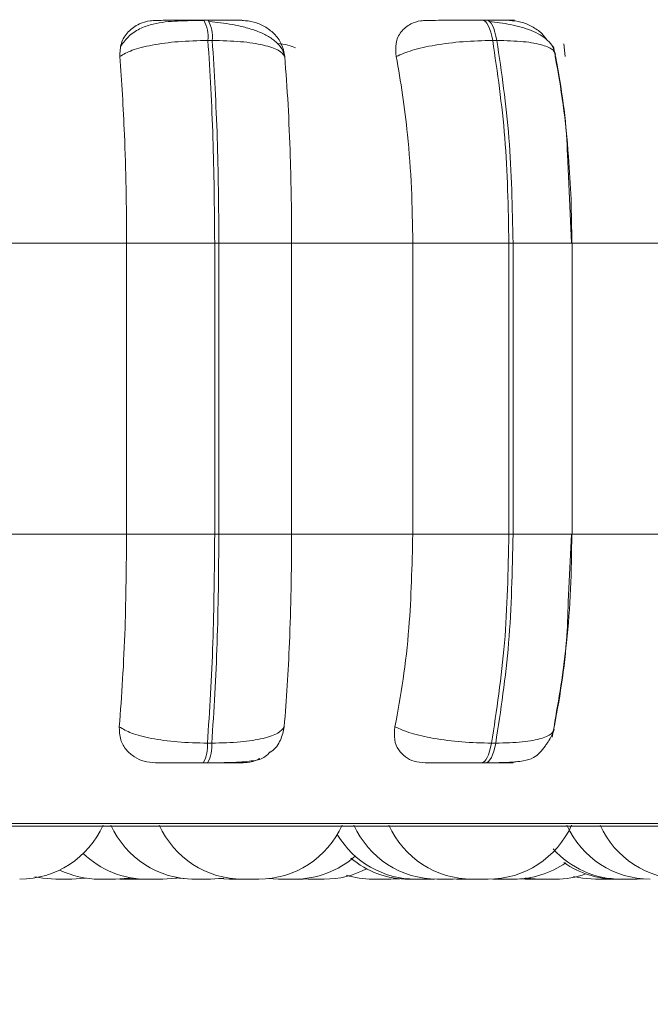
# Model space of a CAD drawing. Units: millimetres. Extents: x 470 to 882, y 3 to 283.
# Drawn here: x 566 to 566, y 87 to 87 of the extents above; entities that cross this region are included whole.
import ezdxf

# ---------------------------------------------------------------- set-up
doc = ezdxf.new("R2010")
doc.units = ezdxf.units.MM
doc.header["$PDSIZE"] = -1
doc.layers.add('DIMENSIONS', color=7, linetype='Continuous')
doc.styles.get("Standard").update_dxf_attribs({"font": 'arial.ttf'})
doc.dimstyles.new('ISO-25 - ab', dxfattribs={"dimtxt": 3, "dimasz": 2.5, "dimexe": 1.25, "dimexo": 0.625, "dimtad": 1, "dimdec": 0, "dimlfac": 25, "dimrnd": 5, "dimzin": 1, "dimtxsty": 'Standard', "dimcen": 2.5, "dimadec": 0, "dimazin": 0, "dimtfac": 1, "dimtdec": 0, "dimtmove": 0, "dimatfit": 3, "dimfxl": 1, "dimlwd": 15, "dimlwe": 15, "dimarcsym": 0})

# ---------------------------------------------------------------- blocks, each defined once
blk = doc.blocks.new('*D39')
at = {"layer": 'Defpoints', "color": 0, "lineweight": 15, "transparency": 16777216}
for p in [(565.67858, 87.63689), (605.65283, 87.63689), (605.65283, 77.24165)]:
    blk.add_point(p, dxfattribs=at)
at = {"layer": 'DIMENSIONS', "color": 0, "lineweight": 15, "transparency": 16777216}
for p, q in [((565.67858, 87.01189), (565.67858, 75.99165)), ((605.65283, 87.01189), (605.65283, 75.99165)), ((568.17858, 77.24165), (603.15283, 77.24165))]:
    blk.add_line(p, q, dxfattribs=at)
for points in [[(568.17858, 77.65831), (568.17858, 76.82498), (565.67858, 77.24165)], [(603.15283, 77.65831), (603.15283, 76.82498), (605.65283, 77.24165)]]:
    blk.add_solid(points, dxfattribs=at)
at = {"layer": 'DIMENSIONS', "color": 0, "lineweight": 15, "transparency": 16777216, "insert": (585.6657, 79.78922), "char_height": 3, "attachment_point": 5}
blk.add_mtext('1000 [39,3"]', dxfattribs=at)

msp = doc.modelspace()

# ---------------------------------------------------------------- linework, layer by layer
at = {"color": 7, "linetype": 'Continuous', "lineweight": 15}
for p, q in [((565.8784, 87.4902), (565.87422, 87.4902)), ((566.14648, 87.4902), (566.14245, 87.4902)), ((565.88249, 87.47073), (565.87831, 87.47073)), ((566.15643, 87.47073), (566.1524, 87.47073)), ((566.22106, 87.46739), (566.22225, 87.45519)), ((566.22828, 87.27573), (566.22441, 87.36129)), ((565.68091, 87.27573), (565.8, 87.27573)), ((565.8, 87.27573), (565.88478, 87.27573)), ((565.8, 86.99573), (565.8, 87.27573)), ((565.88478, 86.99573), (565.88478, 87.27573)), ((565.88478, 87.27573), (565.88886, 87.27573)), ((565.88886, 87.27573), (565.95886, 87.27573)), ((565.88886, 87.27573), (565.88886, 86.99573)), ((565.95886, 87.27573), (566.07548, 87.27573)), ((565.95886, 87.27573), (565.95886, 86.99573)), ((566.07548, 87.27573), (566.16805, 87.27573)), ((566.07548, 86.99573), (566.07548, 87.27573)), ((566.16805, 86.99573), (566.16805, 87.27573)), ((566.16805, 87.27573), (566.17198, 87.27573)), ((566.17198, 87.27573), (566.17198, 86.99573)), ((566.22862, 87.27573), (566.33923, 87.27573)), ((566.2288, 86.99573), (566.2288, 87.27573)), ((565.68091, 86.99573), (565.8, 86.99573)), ((565.8, 86.99573), (565.88478, 86.99573)), ((565.88478, 86.99573), (565.88886, 86.99573)), ((565.88886, 86.99573), (565.95886, 86.99573)), ((565.95886, 86.99573), (566.07548, 86.99573)), ((566.07548, 86.99573), (566.16805, 86.99573)), ((566.16805, 86.99573), (566.17198, 86.99573)), ((566.22523, 86.93062), (566.22828, 86.99573)), ((566.22862, 86.99573), (566.33923, 86.99573)), ((565.87786, 86.79455), (565.88205, 86.79455)), ((566.1513, 86.79455), (566.15534, 86.79455)), ((565.87382, 86.77573), (565.87801, 86.77573)), ((566.14147, 86.77573), (566.14551, 86.77573)), ((564.26105, 86.71478), (567.11705, 86.71478)), ((565.79346, 86.66383), (565.79772, 86.66373)), ((565.80043, 86.66445), (565.81168, 86.66373)), ((565.82629, 86.66373), (565.82694, 86.66373)), ((565.82694, 86.66373), (565.82694, 86.66373)), ((565.8881, 86.6644), (565.89891, 86.66373)), ((565.90407, 86.66373), (565.90442, 86.66373)), ((565.91418, 86.66373), (565.91418, 86.66373)), ((565.93566, 86.66436), (565.9462, 86.66373)), ((565.96525, 86.66373), (565.97006, 86.66386)), ((565.96628, 86.66373), (565.96689, 86.66373)), ((565.96656, 86.66412), (565.97487, 86.66373)), ((565.98988, 86.66373), (565.9902, 86.66373)), ((566.05225, 86.66373), (566.06139, 86.66421)), ((566.05379, 86.66373), (566.0544, 86.66373)), ((566.05438, 86.66373), (566.0631, 86.66416)), ((566.0855, 86.66373), (566.08594, 86.66373)), ((566.08767, 86.66373), (566.08918, 86.66373)), ((566.09385, 86.66373), (566.09649, 86.66377)), ((566.11453, 86.66373), (566.12304, 86.66414)), ((566.11758, 86.66378), (566.12064, 86.66373)), ((566.15263, 86.66385), (566.15713, 86.66373)), ((566.17808, 86.66391), (566.18362, 86.66373)), ((566.19877, 86.66373), (566.19938, 86.66373)), ((566.2002, 86.66373), (566.20026, 86.66373)), ((566.2914, 86.66373), (566.29776, 86.66396))]:
    msp.add_line(p, q, dxfattribs=at)
at = {"color": 8, "linetype": 'Continuous', "lineweight": 15}
for p, q in [((566.17198, 87.27573), (566.2288, 87.27573)), ((566.17198, 86.99573), (566.2288, 86.99573)), ((564.25118, 86.71738), (566.89279, 86.71738))]:
    msp.add_line(p, q, dxfattribs=at)
at = {"color": 7, "linetype": 'Continuous', "lineweight": 15, "flags": 128}
for points in [[(566.1524, 87.47073), (566.15155, 87.47499), (566.15055, 87.47883), (566.14941, 87.4822), (566.14815, 87.48503), (566.1468, 87.48728), (566.14538, 87.48891), (566.14391, 87.48989), (566.14241, 87.4902)], [(566.14644, 87.4902), (566.14794, 87.48989), (566.14941, 87.48891), (566.15083, 87.48728), (566.15218, 87.48503), (566.15344, 87.4822), (566.15458, 87.47883), (566.15558, 87.47499), (566.15643, 87.47073)], [(566.14147, 86.77573), (566.14294, 86.77605), (566.14438, 86.77701), (566.14577, 86.77858), (566.14709, 86.78075), (566.14833, 86.78348), (566.14945, 86.78673), (566.15045, 86.79044), (566.1513, 86.79455)], [(566.15534, 86.79455), (566.15449, 86.79044), (566.15349, 86.78673), (566.15237, 86.78348), (566.15113, 86.78075), (566.14981, 86.77858), (566.14841, 86.77701), (566.14697, 86.77605), (566.14551, 86.77573)], [(565.71164, 86.66609), (565.71928, 86.66464), (565.73188, 86.66373)], [(565.74729, 86.66373), (565.75988, 86.66464), (565.76054, 86.66473)], [(565.78919, 86.66373), (565.80179, 86.66464), (565.80332, 86.66487)], [(565.83491, 86.66373), (565.84751, 86.66464), (565.84846, 86.66478)], [(565.84743, 86.66509), (565.85026, 86.66464), (565.86285, 86.66373)], [(565.88063, 86.66373), (565.89323, 86.66464), (565.89368, 86.6647)], [(566.18368, 86.66481), (566.18483, 86.66464), (566.19743, 86.66373)], [(566.23018, 86.66631), (566.23872, 86.66464), (566.25132, 86.66373)]]:
    msp.add_lwpolyline(points, dxfattribs=at)
at = {"color": 7, "linetype": 'Continuous', "lineweight": 15}
for centre, radius, start, end in [((565.84461, 87.47379), 0.03384, 354.81255, 29.01432), ((565.84879, 87.47379), 0.03384, 354.81255, 29.01431), ((565.84521, 86.79172), 0.03277, 330.79455, 4.9618), ((565.8494, 86.79172), 0.03277, 330.79454, 4.9618), ((565.69707, 86.75173), 0.088, 270, 335.85226), ((565.86523, 86.75173), 0.088, 204.14774, 270), ((565.91175, 86.75173), 0.088, 204.14774, 270), ((565.92715, 86.75173), 0.088, 270, 335.85226), ((566.09913, 86.75173), 0.088, 204.14774, 270), ((566.13273, 86.75173), 0.088, 204.14774, 270), ((566.14813, 86.75173), 0.088, 270, 335.85226), ((566.30413, 86.75173), 0.088, 204.14774, 270), ((566.33613, 86.75173), 0.088, 204.14774, 270), ((566.07845, 86.75173), 0.088, 210.71996, 270), ((565.81951, 86.75173), 0.088, 225.9209, 270), ((566.27599, 86.75173), 0.088, 222.05116, 270), ((565.9616, 86.75173), 0.088, 270, 311.60149), ((566.07181, 86.75173), 0.088, 230.38546, 270), ((566.17254, 86.75173), 0.088, 270, 304.85926), ((566.27156, 86.75173), 0.088, 234.95482, 270), ((565.77379, 86.75173), 0.088, 244.15874, 270), ((565.99027, 86.75173), 0.088, 270, 297.60047), ((566.03685, 86.75173), 0.088, 253.1808, 270), ((566.21283, 86.75173), 0.088, 270, 289.49234)]:
    msp.add_arc(centre, radius, start, end, dxfattribs=at)
for points, knots in [([(565.79343, 87.45519), (565.79358, 87.45955), (565.79386, 87.46825), (565.80075, 87.47935), (565.81089, 87.48663), (565.82083, 87.48966), (565.82647, 87.48991), (565.82836, 87.48999)], [0, 0, 0, 0, 0.247972, 0.496314, 0.73292, 0.910158, 1, 1, 1, 1]), ([(565.87481, 87.4899), (565.86614, 87.48986), (565.84896, 87.48978), (565.82893, 87.48797), (565.81354, 87.4828), (565.80208, 87.47596), (565.79687, 87.46865), (565.79418, 87.46489)], [0, 0, 0, 0, 0.271541, 0.538049, 0.680823, 0.835849, 1, 1, 1, 1]), ([(565.82836, 87.48999), (565.82896, 87.49002), (565.83015, 87.49007), (565.83819, 87.49012), (565.84729, 87.49016), (565.85555, 87.49018), (565.8647, 87.4902), (565.87105, 87.4902), (565.87421, 87.4902)], [0, 0, 0, 0, 0.2499458, 0.4992716, 0.6266371, 0.7498929, 0.8759208, 1, 1, 1, 1]), ([(565.91123, 87.48999), (565.91215, 87.49002), (565.91399, 87.49007), (565.90954, 87.49012), (565.90279, 87.49016), (565.89591, 87.49018), (565.88771, 87.4902), (565.88148, 87.4902), (565.87839, 87.4902)], [0, 0, 0, 0, 0.249948, 0.499277, 0.626937, 0.749901, 0.876067, 1, 1, 1, 1]), ([(565.95186, 87.45623), (565.95129, 87.45826), (565.94996, 87.46297), (565.94422, 87.46939), (565.93583, 87.47532), (565.92554, 87.47997), (565.91413, 87.48346), (565.90229, 87.48599), (565.89059, 87.48778), (565.88317, 87.48856), (565.87959, 87.48893)], [0, 0, 0, 0, 0.1085754, 0.2534124, 0.3940008, 0.5295359, 0.6587392, 0.7805317, 0.8944757, 1, 1, 1, 1]), ([(565.91123, 87.48999), (565.91502, 87.48968), (565.9226, 87.48905), (565.93332, 87.48438), (565.94262, 87.47726), (565.94997, 87.46731), (565.9515, 87.45935), (565.95229, 87.45519)], [0, 0, 0, 0, 0.17776, 0.354822, 0.546328, 0.763534, 1, 1, 1, 1]), ([(566.05951, 87.45519), (566.05912, 87.45955), (566.05834, 87.46825), (566.0635, 87.47935), (566.07226, 87.48663), (566.08143, 87.48966), (566.08685, 87.48991), (566.08868, 87.48999)], [0, 0, 0, 0, 0.247972, 0.496314, 0.73292, 0.910158, 1, 1, 1, 1]), ([(566.08868, 87.48999), (566.09036, 87.49002), (566.09373, 87.49007), (566.10413, 87.49012), (566.11463, 87.49016), (566.12361, 87.49018), (566.13312, 87.4902), (566.13933, 87.4902), (566.14241, 87.4902)], [0, 0, 0, 0, 0.249946, 0.499272, 0.626637, 0.749893, 0.875921, 1, 1, 1, 1]), ([(566.16855, 87.48999), (566.17055, 87.49002), (566.17455, 87.49007), (566.1729, 87.49012), (566.16813, 87.49016), (566.16251, 87.49018), (566.1553, 87.4902), (566.14938, 87.4902), (566.14644, 87.4902)], [0, 0, 0, 0, 0.249948, 0.499277, 0.626937, 0.749901, 0.876067, 1, 1, 1, 1]), ([(566.21281, 87.45721), (566.21216, 87.45968), (566.21086, 87.46456), (566.20406, 87.47286), (566.19102, 87.48065), (566.17357, 87.48539), (566.15941, 87.48778), (566.15264, 87.48856), (566.14938, 87.48893)], [0, 0, 0, 0, 0.142671, 0.282268, 0.547666, 0.788493, 0.898149, 1, 1, 1, 1]), ([(566.16855, 87.48999), (566.17225, 87.48968), (566.17963, 87.48906), (566.19051, 87.48435), (566.19946, 87.47835), (566.2033, 87.47318), (566.20491, 87.47101)], [0, 0, 0, 0, 0.259879, 0.518737, 0.798713, 1, 1, 1, 1]), ([(565.79343, 87.45519), (565.79696, 87.45731), (565.80415, 87.46162), (565.82396, 87.46654), (565.84957, 87.47004), (565.86865, 87.4705), (565.87831, 87.47073)], [0, 0, 0, 0, 0.236569, 0.482311, 0.737989, 1, 1, 1, 1]), ([(565.95229, 87.45519), (565.95068, 87.45731), (565.94738, 87.46162), (565.93247, 87.46654), (565.9105, 87.47004), (565.89191, 87.4705), (565.88249, 87.47073)], [0, 0, 0, 0, 0.236569, 0.482311, 0.737989, 1, 1, 1, 1]), ([(566.05951, 87.45519), (566.06431, 87.45731), (566.0741, 87.46162), (566.0968, 87.46654), (566.12415, 87.47004), (566.14291, 87.4705), (566.1524, 87.47073)], [0, 0, 0, 0, 0.236569, 0.482311, 0.737989, 1, 1, 1, 1]), ([(566.21265, 87.45519), (566.21249, 87.45731), (566.21217, 87.46162), (566.20139, 87.46654), (566.18289, 87.47004), (566.16532, 87.4705), (566.15643, 87.47073)], [0, 0, 0, 0, 0.236569, 0.482311, 0.737989, 1, 1, 1, 1]), ([(566.22441, 87.36129), (566.22423, 87.3658), (566.22272, 87.40341), (566.21649, 87.43615), (566.21101, 87.46496)], [0, 0, 0, 0, 0.119881, 1, 1, 1, 1]), ([(565.8, 87.27573), (565.7999, 87.29345), (565.7997, 87.32888), (565.79818, 87.37683), (565.79609, 87.41931), (565.79433, 87.44316), (565.79343, 87.45519)], [0, 0, 0, 0, 0.27884, 0.557679, 0.776915, 1, 1, 1, 1]), ([(565.95229, 87.45519), (565.9534, 87.44005), (565.95561, 87.40976), (565.95754, 87.36289), (565.95867, 87.31797), (565.9588, 87.28989), (565.95886, 87.27573)], [0, 0, 0, 0, 0.279014, 0.557931, 0.777042, 1, 1, 1, 1]), ([(566.07548, 87.27573), (566.07524, 87.29345), (566.07475, 87.32888), (566.07104, 87.37683), (566.06599, 87.41931), (566.06168, 87.44316), (566.05951, 87.45519)], [0, 0, 0, 0, 0.27884, 0.557679, 0.776915, 1, 1, 1, 1]), ([(566.21265, 87.45519), (566.21533, 87.44005), (566.2207, 87.40976), (566.22542, 87.36289), (566.22816, 87.31797), (566.22847, 87.28989), (566.22862, 87.27573)], [0, 0, 0, 0, 0.279014, 0.557931, 0.777042, 1, 1, 1, 1]), ([(565.79295, 86.81043), (565.79408, 86.82537), (565.79635, 86.85525), (565.79924, 86.91714), (565.79971, 86.96531), (565.8, 86.99573)], [0, 0, 0, 0, 0.2693216, 0.5385391, 1, 1, 1, 1]), ([(565.95886, 86.99573), (565.95876, 86.97804), (565.95855, 86.94265), (565.95661, 86.87824), (565.95367, 86.83668), (565.95181, 86.81043)], [0, 0, 0, 0, 0.2691417, 0.538283, 1, 1, 1, 1]), ([(566.05834, 86.81043), (566.0611, 86.82537), (566.06661, 86.85525), (566.07361, 86.91714), (566.07476, 86.96531), (566.07548, 86.99573)], [0, 0, 0, 0, 0.269322, 0.538539, 1, 1, 1, 1]), ([(566.22862, 86.99573), (566.22837, 86.97804), (566.22785, 86.94265), (566.22314, 86.87824), (566.21599, 86.83668), (566.21147, 86.81043)], [0, 0, 0, 0, 0.269142, 0.538283, 1, 1, 1, 1]), ([(566.20972, 86.80025), (566.2154, 86.83012), (566.22314, 86.87082), (566.22479, 86.91805), (566.22523, 86.93062)], [0, 0, 0, 0, 0.733827, 1, 1, 1, 1]), ([(565.82786, 86.77573), (565.82414, 86.77604), (565.8167, 86.77666), (565.80696, 86.78122), (565.79898, 86.78819), (565.79328, 86.79811), (565.79306, 86.80617), (565.79295, 86.81043)], [0, 0, 0, 0, 0.174699, 0.348623, 0.538305, 0.755976, 1, 1, 1, 1]), ([(565.79295, 86.81043), (565.79645, 86.80828), (565.80359, 86.8039), (565.82328, 86.79886), (565.84894, 86.79527), (565.86813, 86.7948), (565.87786, 86.79455)], [0, 0, 0, 0, 0.235264, 0.480708, 0.736689, 1, 1, 1, 1]), ([(565.95181, 86.81043), (565.95022, 86.80828), (565.94696, 86.8039), (565.93219, 86.79886), (565.91022, 86.79527), (565.89153, 86.7948), (565.88205, 86.79455)], [0, 0, 0, 0, 0.235264, 0.480708, 0.736689, 1, 1, 1, 1]), ([(565.95181, 86.81043), (565.95084, 86.80613), (565.9489, 86.79752), (565.94333, 86.789), (565.93867, 86.78622), (565.93841, 86.78607)], [0, 0, 0, 0, 0.4856835, 0.9720958, 1, 1, 1, 1]), ([(566.08727, 86.77573), (566.08371, 86.77604), (566.07661, 86.77666), (566.06788, 86.78122), (566.0612, 86.78819), (566.05708, 86.79811), (566.0579, 86.80617), (566.05834, 86.81043)], [0, 0, 0, 0, 0.174699, 0.348623, 0.538305, 0.755976, 1, 1, 1, 1]), ([(566.05834, 86.81043), (566.0631, 86.80828), (566.07284, 86.8039), (566.09544, 86.79886), (566.12287, 86.79527), (566.14174, 86.7948), (566.1513, 86.79455)], [0, 0, 0, 0, 0.235264, 0.480708, 0.736689, 1, 1, 1, 1]), ([(566.21147, 86.81043), (566.21133, 86.80828), (566.21105, 86.8039), (566.20042, 86.79886), (566.18194, 86.79527), (566.16429, 86.7948), (566.15534, 86.79455)], [0, 0, 0, 0, 0.2352636, 0.4807075, 0.7366892, 1, 1, 1, 1]), ([(566.20696, 86.79794), (566.20703, 86.79804), (566.20777, 86.79923), (566.20885, 86.80114), (566.21066, 86.80458), (566.21119, 86.80647), (566.21155, 86.80776)], [0, 0, 0, 0, 0.0206946, 0.2383323, 0.4769025, 1, 1, 1, 1]), ([(566.14551, 86.77573), (566.14913, 86.77575), (566.15652, 86.77577), (566.16978, 86.77612), (566.18211, 86.77711), (566.19106, 86.7798), (566.19669, 86.78404), (566.20063, 86.78862), (566.20307, 86.79193), (566.20528, 86.79521), (566.20642, 86.79706), (566.20696, 86.79794)], [0, 0, 0, 0, 0.114599, 0.234064, 0.471598, 0.678828, 0.826679, 0.880313, 0.924581, 0.964241, 1, 1, 1, 1]), ([(565.87801, 86.77573), (565.88235, 86.77575), (565.89123, 86.77578), (565.90745, 86.7761), (565.92231, 86.77744), (565.93189, 86.77967), (565.93665, 86.78455), (565.9383, 86.78625)], [0, 0, 0, 0, 0.145955, 0.298137, 0.59916, 0.860894, 1, 1, 1, 1]), ([(565.82786, 86.77573), (565.82836, 86.77573), (565.82936, 86.77573), (565.83725, 86.77573), (565.84636, 86.77573), (565.85473, 86.77573), (565.86407, 86.77573), (565.87059, 86.77573), (565.87382, 86.77573)], [0, 0, 0, 0, 0.250048, 0.49928, 0.626958, 0.74996, 0.876123, 1, 1, 1, 1]), ([(565.87801, 86.77573), (565.88117, 86.77573), (565.88756, 86.77573), (565.89589, 86.77573), (565.90281, 86.77573), (565.90946, 86.77573), (565.91363, 86.77573), (565.91152, 86.77573), (565.91047, 86.77573)], [0, 0, 0, 0, 0.1237429, 0.2500319, 0.3727577, 0.500715, 0.7499494, 1, 1, 1, 1]), ([(565.92817, 86.77985), (565.92768, 86.77954), (565.92421, 86.77734), (565.91776, 86.7761), (565.91228, 86.77582), (565.91047, 86.77573)], [0, 0, 0, 0, 0.099339, 0.702491, 1, 1, 1, 1]), ([(566.08727, 86.77573), (566.08889, 86.77573), (566.09213, 86.77573), (566.10247, 86.77573), (566.11306, 86.77573), (566.1222, 86.77573), (566.13194, 86.77573), (566.13831, 86.77573), (566.14147, 86.77573)], [0, 0, 0, 0, 0.250048, 0.49928, 0.626958, 0.74996, 0.876123, 1, 1, 1, 1]), ([(566.14551, 86.77573), (566.14851, 86.77573), (566.15459, 86.77573), (566.16188, 86.77573), (566.16747, 86.77573), (566.17208, 86.77573), (566.17336, 86.77573), (566.16905, 86.77573), (566.16689, 86.77573)], [0, 0, 0, 0, 0.1237429, 0.2500319, 0.3727577, 0.500715, 0.7499494, 1, 1, 1, 1]), ([(566.17522, 86.7769), (566.17421, 86.7766), (566.17144, 86.77577), (566.16866, 86.77574), (566.16689, 86.77573)], [0, 0, 0, 0, 0.363012, 1, 1, 1, 1]), ([(565.73188, 86.66373), (565.73195, 86.66373), (565.73206, 86.66373), (565.73288, 86.66373), (565.73403, 86.66373), (565.73568, 86.66373), (565.73747, 86.66373), (565.73856, 86.66373), (565.73998, 86.66373), (565.74166, 86.66373), (565.74351, 86.66373), (565.74432, 86.66373), (565.74473, 86.66373), (565.74484, 86.66373), (565.74556, 86.66373), (565.74681, 86.66373), (565.74711, 86.66373), (565.74727, 86.66373)], [0, 0, 0, 0, 0.107409, 0.171569, 0.235631, 0.350258, 0.437369, 0.472687, 0.490587, 0.617188, 0.681393, 0.745509, 0.746167, 0.750865, 0.763492, 0.872659, 1, 1, 1, 1]), ([(565.77391, 86.66373), (565.77389, 86.66373), (565.77384, 86.66373), (565.77475, 86.66373), (565.776, 86.66373), (565.77683, 86.66373), (565.77739, 86.66373), (565.77817, 86.66373), (565.77994, 86.66373), (565.78229, 86.66373), (565.7843, 86.66373), (565.78576, 86.66373), (565.78697, 86.66373), (565.78823, 86.66373), (565.78917, 86.66373), (565.78908, 86.66373), (565.78906, 86.66373)], [0, 0, 0, 0, 0.064126, 0.188586, 0.251466, 0.314267, 0.316287, 0.33427, 0.428881, 0.549527, 0.618892, 0.685716, 0.750529, 0.81325, 0.938066, 1, 1, 1, 1]), ([(565.79779, 86.66373), (565.79802, 86.66373), (565.79837, 86.66373), (565.79956, 86.66373), (565.80099, 86.66373), (565.80286, 86.66373), (565.80474, 86.66373), (565.80586, 86.66373), (565.80728, 86.66373), (565.80938, 86.66373), (565.81166, 86.66373), (565.813, 86.66373), (565.813, 86.66373), (565.813, 86.66373)], [0, 0, 0, 0, 0.129947, 0.195599, 0.26117, 0.376523, 0.467908, 0.504098, 0.522439, 0.6525, 0.782629, 0.912758, 1, 1, 1, 1]), ([(565.80008, 86.66373), (565.80009, 86.66373), (565.8001, 86.66373), (565.80074, 86.66373), (565.8013, 86.66373), (565.80169, 86.66373), (565.80228, 86.66373), (565.80305, 86.66373), (565.8037, 86.66373)], [0, 0, 0, 0, 0.253118, 0.446215, 0.639021, 0.645025, 0.694569, 1, 1, 1, 1]), ([(565.80672, 86.66373), (565.80772, 86.66373), (565.80923, 86.66373), (565.81093, 86.66373), (565.81156, 86.66373), (565.81178, 86.66373)], [0, 0, 0, 0, 0.56256, 0.849817, 1, 1, 1, 1]), ([(565.81177, 86.66373), (565.81175, 86.66373), (565.81171, 86.66373), (565.81222, 86.66373), (565.81272, 86.66373), (565.81309, 86.66373), (565.81366, 86.66373), (565.81477, 86.66373), (565.81644, 86.66373), (565.81743, 86.66373), (565.81807, 86.66373), (565.81906, 86.66373), (565.82015, 86.66373), (565.82102, 86.66373), (565.82108, 86.66373)], [0, 0, 0, 0, 0.111668, 0.221809, 0.331783, 0.335208, 0.363467, 0.549629, 0.659758, 0.769744, 0.773182, 0.801458, 0.987589, 1, 1, 1, 1]), ([(565.81963, 86.66373), (565.81961, 86.66373), (565.81956, 86.66373), (565.82047, 86.66373), (565.82172, 86.66373), (565.82255, 86.66373), (565.82311, 86.66373), (565.82389, 86.66373), (565.82566, 86.66373), (565.82801, 86.66373), (565.83002, 86.66373), (565.83148, 86.66373), (565.83269, 86.66373), (565.83395, 86.66373), (565.83489, 86.66373), (565.8348, 86.66373), (565.83478, 86.66373)], [0, 0, 0, 0, 0.064126, 0.188586, 0.251466, 0.314267, 0.316287, 0.33427, 0.428881, 0.549527, 0.618892, 0.685716, 0.750529, 0.81325, 0.938066, 1, 1, 1, 1]), ([(565.86283, 86.66373), (565.86297, 86.66373), (565.86325, 86.66373), (565.86442, 86.66373), (565.86533, 86.66373), (565.86546, 86.66373)], [0, 0, 0, 0, 0.452228, 0.924181, 1, 1, 1, 1]), ([(565.86535, 86.66373), (565.86533, 86.66373), (565.86528, 86.66373), (565.86619, 86.66373), (565.86744, 86.66373), (565.86827, 86.66373), (565.86883, 86.66373), (565.86961, 86.66373), (565.87138, 86.66373), (565.87373, 86.66373), (565.87574, 86.66373), (565.8772, 86.66373), (565.87841, 86.66373), (565.87967, 86.66373), (565.8806, 86.66373), (565.88052, 86.66373), (565.8805, 86.66373)], [0, 0, 0, 0, 0.064126, 0.188586, 0.251466, 0.314267, 0.316287, 0.33427, 0.428881, 0.549527, 0.618892, 0.685716, 0.750529, 0.81325, 0.938066, 1, 1, 1, 1]), ([(565.89901, 86.66373), (565.89899, 86.66373), (565.89895, 86.66373), (565.89946, 86.66373), (565.89996, 86.66373), (565.90033, 86.66373), (565.9009, 86.66373), (565.90201, 86.66373), (565.90367, 86.66373), (565.90467, 86.66373), (565.90531, 86.66373), (565.9063, 86.66373), (565.90783, 86.66373), (565.90962, 86.66373), (565.91053, 86.66373), (565.91107, 86.66373), (565.91188, 86.66373), (565.91334, 86.66373), (565.91388, 86.66373), (565.91418, 86.66373)], [0, 0, 0, 0, 0.067899, 0.13487, 0.20174, 0.203822, 0.221006, 0.334201, 0.401165, 0.468042, 0.470132, 0.487325, 0.600502, 0.667473, 0.734342, 0.736617, 0.754092, 0.867078, 1, 1, 1, 1]), ([(565.91187, 86.66373), (565.91185, 86.66373), (565.91181, 86.66373), (565.91271, 86.66373), (565.91397, 86.66373), (565.91479, 86.66373), (565.91535, 86.66373), (565.91613, 86.66373), (565.9179, 86.66373), (565.92025, 86.66373), (565.92226, 86.66373), (565.92372, 86.66373), (565.92493, 86.66373), (565.92619, 86.66373), (565.92713, 86.66373), (565.92704, 86.66373), (565.92702, 86.66373)], [0, 0, 0, 0, 0.064126, 0.188586, 0.251466, 0.314267, 0.316287, 0.33427, 0.428881, 0.549527, 0.618892, 0.685716, 0.750529, 0.81325, 0.938066, 1, 1, 1, 1]), ([(565.94618, 86.66373), (565.94618, 86.66373), (565.94613, 86.66373), (565.94625, 86.66373), (565.94639, 86.66373), (565.9466, 86.66373), (565.94722, 86.66373), (565.94843, 86.66373), (565.94924, 86.66373), (565.94979, 86.66373), (565.95063, 86.66373), (565.95206, 86.66373), (565.95393, 86.66373), (565.95496, 86.66373), (565.9556, 86.66373), (565.95658, 86.66373), (565.95849, 86.66373), (565.95968, 86.66373), (565.96032, 86.66373)], [0, 0, 0, 0, 0.001951, 0.079094, 0.081497, 0.10132, 0.231906, 0.309167, 0.386311, 0.388718, 0.408547, 0.539123, 0.616383, 0.693527, 0.696151, 0.71631, 0.846656, 1, 1, 1, 1]), ([(565.95043, 86.66373), (565.95089, 86.66373), (565.95142, 86.66373), (565.95235, 86.66373), (565.95249, 86.66373)], [0, 0, 0, 0, 0.848787, 1, 1, 1, 1]), ([(565.96027, 86.66373), (565.96074, 86.66373), (565.96172, 86.66373), (565.96297, 86.66373), (565.96397, 86.66373), (565.96495, 86.66373), (565.96514, 86.66373), (565.96526, 86.66373)], [0, 0, 0, 0, 0.168057, 0.342236, 0.511175, 0.67466, 1, 1, 1, 1]), ([(565.96032, 86.66373), (565.9608, 86.66373), (565.96152, 86.66373), (565.9616, 86.66373), (565.96162, 86.66373)], [0, 0, 0, 0, 0.670636, 1, 1, 1, 1]), ([(565.97492, 86.66373), (565.9749, 86.66373), (565.9748, 86.66373), (565.9751, 86.66373), (565.97546, 86.66373), (565.97576, 86.66373), (565.97622, 86.66373), (565.97722, 86.66373), (565.97866, 86.66373), (565.97959, 86.66373), (565.98093, 86.66373), (565.98262, 86.66373), (565.98462, 86.66373), (565.98557, 86.66373), (565.98606, 86.66373), (565.98618, 86.66373), (565.98706, 86.66373), (565.98869, 86.66373), (565.98946, 86.66373), (565.98988, 86.66373)], [0, 0, 0, 0, 0.024635, 0.094733, 0.164725, 0.166904, 0.184889, 0.303369, 0.38371, 0.422784, 0.443438, 0.581756, 0.651904, 0.721954, 0.722673, 0.727806, 0.741602, 0.860873, 1, 1, 1, 1]), ([(566.03682, 86.66373), (566.03695, 86.66373), (566.03723, 86.66373), (566.03866, 86.66373), (566.04021, 86.66373), (566.04114, 86.66373), (566.04176, 86.66373), (566.04261, 86.66373), (566.04449, 86.66373), (566.0468, 86.66373), (566.04868, 86.66373), (566.04997, 86.66373), (566.05096, 86.66373), (566.05195, 86.66373), (566.05213, 86.66373), (566.05226, 86.66373)], [0, 0, 0, 0, 0.120075, 0.245387, 0.308697, 0.371928, 0.373962, 0.392069, 0.487328, 0.6088, 0.678641, 0.745922, 0.811179, 0.874329, 1, 1, 1, 1]), ([(566.0507, 86.66373), (566.05121, 86.66373), (566.05259, 86.66373), (566.05332, 86.66373), (566.05379, 86.66373)], [0, 0, 0, 0, 0.366061, 1, 1, 1, 1]), ([(566.0718, 86.66373), (566.0718, 86.66373), (566.07175, 86.66373), (566.07187, 86.66373), (566.072, 86.66373), (566.07222, 86.66373), (566.07284, 86.66373), (566.07404, 86.66373), (566.07486, 86.66373), (566.07541, 86.66373), (566.07625, 86.66373), (566.07768, 86.66373), (566.07932, 86.66373), (566.0801, 86.66373), (566.08037, 86.66373)], [0, 0, 0, 0, 0.002964, 0.120165, 0.123814, 0.153931, 0.352326, 0.469705, 0.586906, 0.590563, 0.620689, 0.819066, 0.936444, 1, 1, 1, 1]), ([(566.07856, 86.66373), (566.07854, 86.66373), (566.07848, 86.66373), (566.07894, 86.66373), (566.07941, 86.66373), (566.07968, 86.66373), (566.07977, 86.66373)], [0, 0, 0, 0, 0.205395, 0.641846, 0.869017, 1, 1, 1, 1]), ([(566.07977, 86.66373), (566.08042, 86.66373), (566.0817, 86.66373), (566.0837, 86.66373), (566.08566, 86.66373), (566.08778, 86.66373), (566.09042, 86.66373), (566.09262, 86.66373), (566.09359, 86.66373), (566.09391, 86.66373), (566.09386, 86.66373), (566.09386, 86.66373)], [0, 0, 0, 0, 0.153752, 0.301181, 0.313421, 0.462154, 0.6154, 0.748626, 0.906129, 0.993361, 1, 1, 1, 1]), ([(566.09911, 86.66373), (566.09917, 86.66373), (566.09929, 86.66373), (566.09972, 86.66373), (566.09994, 86.66373)], [0, 0, 0, 0, 0.501628, 1, 1, 1, 1]), ([(566.09994, 86.66373), (566.10048, 86.66373), (566.1013, 86.66373), (566.10297, 86.66373), (566.10474, 86.66373), (566.10686, 86.66373), (566.10886, 86.66373), (566.1108, 86.66373), (566.11277, 86.66373), (566.11425, 86.66373), (566.11442, 86.66373), (566.11451, 86.66373)], [0, 0, 0, 0, 0.145149, 0.2187612, 0.2936886, 0.4266955, 0.5240309, 0.5864577, 0.7329921, 0.8721074, 1, 1, 1, 1]), ([(566.12062, 86.66373), (566.12062, 86.66373), (566.12053, 86.66373), (566.12077, 86.66373), (566.12105, 86.66373), (566.12131, 86.66373), (566.12171, 86.66373), (566.12288, 86.66373), (566.12536, 86.66373), (566.12788, 86.66373), (566.1299, 86.66373), (566.13087, 86.66373), (566.13137, 86.66373), (566.1315, 86.66373), (566.13204, 86.66373), (566.13247, 86.66373), (566.13282, 86.66373)], [0, 0, 0, 0, 0.002064, 0.091961, 0.181722, 0.184518, 0.207583, 0.359528, 0.538257, 0.715644, 0.805606, 0.895442, 0.896363, 0.902947, 0.920639, 1, 1, 1, 1]), ([(566.13272, 86.66373), (566.13274, 86.66373), (566.13279, 86.66373), (566.13315, 86.66373), (566.13333, 86.66373)], [0, 0, 0, 0, 0.4846469, 1, 1, 1, 1]), ([(566.13333, 86.66373), (566.13382, 86.66373), (566.13456, 86.66373), (566.13623, 86.66373), (566.13804, 86.66373), (566.14008, 86.66373), (566.14199, 86.66373), (566.14385, 86.66373), (566.14562, 86.66373), (566.1469, 86.66373), (566.14789, 86.66373), (566.14802, 86.66373), (566.14811, 86.66373)], [0, 0, 0, 0, 0.141424, 0.212521, 0.301583, 0.428838, 0.50098, 0.573025, 0.706836, 0.789015, 0.863405, 1, 1, 1, 1]), ([(566.15712, 86.66373), (566.15712, 86.66373), (566.15707, 86.66373), (566.15719, 86.66373), (566.15732, 86.66373), (566.15754, 86.66373), (566.15816, 86.66373), (566.15937, 86.66373), (566.16018, 86.66373), (566.16073, 86.66373), (566.16158, 86.66373), (566.16349, 86.66373), (566.16536, 86.66373), (566.16638, 86.66373)], [0, 0, 0, 0, 0.003749, 0.114161, 0.117619, 0.146221, 0.334738, 0.446261, 0.557616, 0.561404, 0.590503, 0.778653, 1, 1, 1, 1]), ([(566.16638, 86.66373), (566.16735, 86.66373), (566.1688, 86.66373), (566.17037, 86.66373), (566.17099, 86.66373), (566.17129, 86.66373), (566.17136, 86.66373), (566.17189, 86.66373), (566.17247, 86.66373), (566.17253, 86.66373), (566.17255, 86.66373)], [0, 0, 0, 0, 0.28439, 0.428071, 0.571572, 0.572901, 0.583096, 0.611178, 0.856121, 1, 1, 1, 1]), ([(566.18363, 86.66373), (566.18371, 86.66373), (566.18384, 86.66373), (566.18476, 86.66373), (566.18542, 86.66373), (566.18575, 86.66373), (566.18587, 86.66373)], [0, 0, 0, 0, 0.470437, 0.761309, 0.912707, 1, 1, 1, 1]), ([(566.18489, 86.66373), (566.18488, 86.66373), (566.18484, 86.66373), (566.18524, 86.66373), (566.1861, 86.66373), (566.18677, 86.66373), (566.18723, 86.66373), (566.18795, 86.66373), (566.18923, 86.66373), (566.19103, 86.66373), (566.19207, 86.66373), (566.19272, 86.66373), (566.19372, 86.66373), (566.19575, 86.66373), (566.19721, 86.66373), (566.198, 86.66373)], [0, 0, 0, 0, 0.0297438, 0.1669565, 0.2501671, 0.3332694, 0.3358721, 0.3573992, 0.4992882, 0.5832172, 0.6670371, 0.6698941, 0.6918026, 0.8334023, 1, 1, 1, 1]), ([(566.18587, 86.66373), (566.18666, 86.66373), (566.1882, 86.66373), (566.1903, 86.66373), (566.19231, 86.66373), (566.1944, 86.66373), (566.1967, 86.66373), (566.1982, 86.66373), (566.19843, 86.66373), (566.19848, 86.66373)], [0, 0, 0, 0, 0.19425, 0.380513, 0.395977, 0.583886, 0.777498, 0.945816, 1, 1, 1, 1]), ([(566.19742, 86.66373), (566.19742, 86.66373), (566.19737, 86.66373), (566.19749, 86.66373), (566.19762, 86.66373), (566.19784, 86.66373), (566.19846, 86.66373), (566.19966, 86.66373), (566.20048, 86.66373), (566.20102, 86.66373), (566.20187, 86.66373), (566.2033, 86.66373), (566.20517, 86.66373), (566.2062, 86.66373), (566.20684, 86.66373), (566.20782, 86.66373), (566.20972, 86.66373), (566.21091, 86.66373), (566.21156, 86.66373)], [0, 0, 0, 0, 0.001951, 0.079094, 0.081497, 0.10132, 0.231906, 0.309167, 0.386311, 0.388718, 0.408547, 0.539123, 0.616383, 0.693527, 0.696151, 0.71631, 0.846656, 1, 1, 1, 1]), ([(566.21156, 86.66373), (566.21204, 86.66373), (566.21276, 86.66373), (566.21283, 86.66373), (566.21285, 86.66373)], [0, 0, 0, 0, 0.6706364, 1, 1, 1, 1]), ([(566.25142, 86.66373), (566.25141, 86.66373), (566.25139, 86.66373), (566.25202, 86.66373), (566.25261, 86.66373), (566.2529, 86.66373)], [0, 0, 0, 0, 0.37126, 0.686653, 1, 1, 1, 1]), ([(566.2529, 86.66373), (566.2536, 86.66373), (566.25465, 86.66373), (566.2565, 86.66373), (566.25839, 86.66373), (566.26053, 86.66373), (566.26243, 86.66373), (566.26419, 86.66373), (566.26582, 86.66373), (566.26672, 86.66373), (566.26663, 86.66373), (566.2666, 86.66373)], [0, 0, 0, 0, 0.1562008, 0.2354181, 0.3160505, 0.4591848, 0.5639315, 0.6311115, 0.7888032, 0.9385111, 1, 1, 1, 1]), ([(566.26695, 86.66373), (566.26747, 86.66373), (566.26826, 86.66373), (566.26859, 86.66373), (566.26855, 86.66373), (566.26853, 86.66373)], [0, 0, 0, 0, 0.596102, 0.897267, 1, 1, 1, 1]), ([(566.27164, 86.66373), (566.27163, 86.66373), (566.2716, 86.66373), (566.27211, 86.66373), (566.27261, 86.66373), (566.27297, 86.66373), (566.27355, 86.66373), (566.27465, 86.66373), (566.27632, 86.66373), (566.27732, 86.66373), (566.27796, 86.66373), (566.27895, 86.66373), (566.28102, 86.66373), (566.28268, 86.66373), (566.28357, 86.66373)], [0, 0, 0, 0, 0.094094, 0.184583, 0.274954, 0.277784, 0.301194, 0.455493, 0.546763, 0.637914, 0.641021, 0.664846, 0.818831, 1, 1, 1, 1]), ([(566.27598, 86.66373), (566.27601, 86.66373), (566.27605, 86.66373), (566.27619, 86.66373), (566.27641, 86.66373), (566.2772, 86.66373), (566.27866, 86.66373), (566.27945, 86.66373)], [0, 0, 0, 0, 0.201096, 0.207937, 0.260487, 0.600269, 1, 1, 1, 1]), ([(566.27945, 86.66373), (566.28035, 86.66373), (566.28171, 86.66373), (566.28374, 86.66373), (566.28475, 86.66373), (566.28528, 86.66373), (566.28542, 86.66373), (566.28639, 86.66373), (566.28777, 86.66373), (566.28922, 86.66373), (566.28985, 86.66373), (566.29013, 86.66373), (566.29015, 86.66373), (566.29021, 86.66373), (566.29074, 86.66373), (566.29135, 86.66373), (566.29135, 86.66373), (566.29135, 86.66373)], [0, 0, 0, 0, 0.181337, 0.272952, 0.364453, 0.365301, 0.371802, 0.389707, 0.545891, 0.637633, 0.729236, 0.729452, 0.731, 0.735166, 0.750714, 0.911833, 1, 1, 1, 1]), ([(566.28357, 86.66373), (566.28435, 86.66373), (566.28552, 86.66373), (566.28647, 86.66373), (566.28673, 86.66373), (566.28683, 86.66373), (566.28685, 86.66373), (566.28694, 86.66373), (566.2869, 86.66373), (566.28687, 86.66373)], [0, 0, 0, 0, 0.4004041, 0.6026981, 0.8047383, 0.80661, 0.820964, 0.8605011, 1, 1, 1, 1])]:
    msp.add_open_spline(points, degree=3, knots=knots, dxfattribs=at)
for points in [[(565.88478, 87.27573), (565.88449, 87.31005), (565.88391, 87.3787), (565.88018, 87.44005), (565.87831, 87.47073)], [(565.88249, 87.47073), (565.88434, 87.44005), (565.88804, 87.3787), (565.88858, 87.31005), (565.88886, 87.27573)], [(566.16805, 87.27573), (566.16736, 87.31005), (566.16597, 87.3787), (566.15692, 87.44005), (566.1524, 87.47073)], [(566.15643, 87.47073), (566.16094, 87.44005), (566.16995, 87.3787), (566.1713, 87.31005), (566.17198, 87.27573)], [(565.87786, 86.79455), (565.87986, 86.82606), (565.88385, 86.88908), (565.88447, 86.96018), (565.88478, 86.99573)], [(565.88886, 86.99573), (565.88856, 86.96018), (565.88798, 86.88908), (565.88402, 86.82606), (565.88205, 86.79455)], [(566.1513, 86.79455), (566.15614, 86.82606), (566.16582, 86.88908), (566.16731, 86.96018), (566.16805, 86.99573)], [(566.17198, 86.99573), (566.17125, 86.96018), (566.1698, 86.88908), (566.16016, 86.82606), (566.15534, 86.79455)]]:
    msp.add_open_spline(points, degree=3, dxfattribs=at)
at = {"color": 8, "linetype": 'Continuous', "lineweight": 15}
msp.add_open_spline([(565.9626, 87.46358), (565.96044, 87.46454), (565.9563, 87.46639), (565.94867, 87.46733), (565.94504, 87.46778)], degree=3, knots=[0, 0, 0, 0, 0.523027, 1, 1, 1, 1], dxfattribs=at)

# ---------------------------------------------------------------- dimensions: what is measured, and where the dimension line sits
at = {"layer": 'DIMENSIONS', "lineweight": 15}
dim = msp.add_linear_dim(base=(605.65283, 77.24165), p1=(565.67858, 87.63689), p2=(605.65283, 87.63689), dimstyle='ISO-25 - ab', dxfattribs=at)
dim.commit()
dim.dimension.update_dxf_attribs({"geometry": '*D39', "text_midpoint": (585.6657, 79.78922)})

doc.saveas('drawing.dxf')
